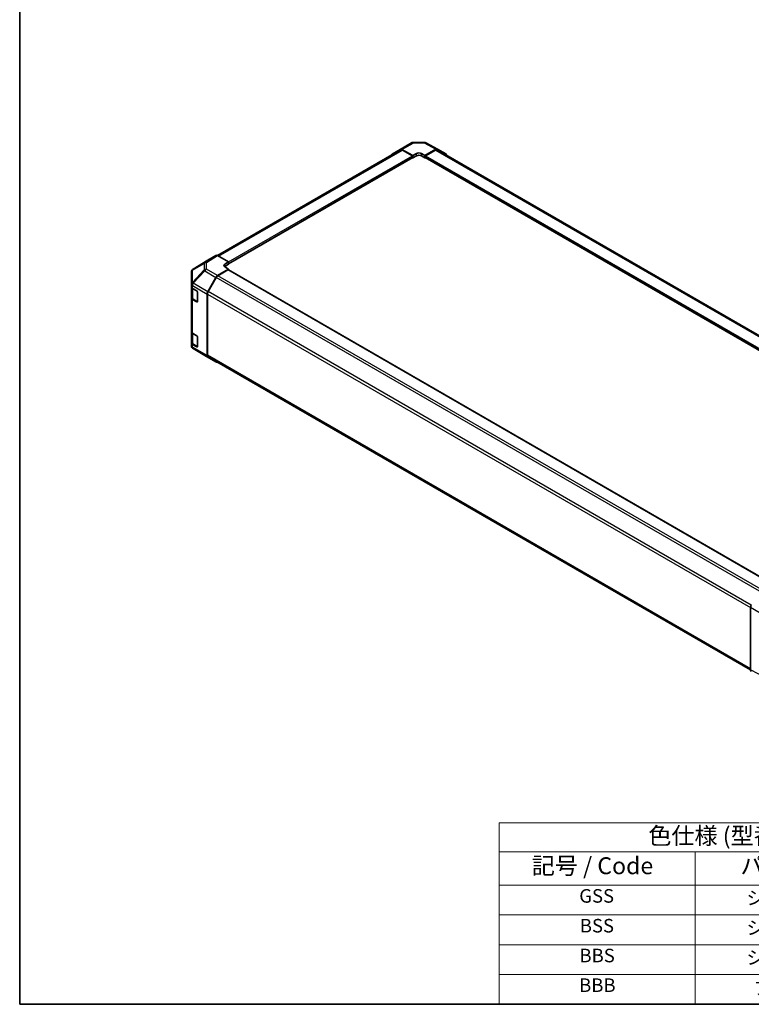
# Model space of a CAD drawing. Units: millimetres. Extents: x 0 to 7294, y 0 to 1265.
# Drawn here: x 0 to 270, y 0 to 363 of the extents above; entities that cross this region are included whole.
import ezdxf

# ---------------------------------------------------------------- set-up
doc = ezdxf.new("R2010")
doc.units = ezdxf.units.MM
for name, color, linetype, lineweight in [('Border (ISO)', 7, 'Continuous', 35), ('Symbol (ISO)', 7, 'Continuous', 18), ('Visible (ISO)', 7, 'Continuous', 35), ('Visible Narrow (ISO)', 7, 'Continuous', 25)]:
    doc.layers.add(name, color=color, linetype=linetype, lineweight=lineweight)
doc.styles.add('Note Text (TK)', font='txt')
doc.styles.add('Note Text (TK2)', font='txt')

# ---------------------------------------------------------------- blocks, each defined once
blk = doc.blocks.new('図面枠 tk図枠')
at = {"layer": 'Border (ISO)'}
for p, q in [((14.5, 289), (14.5, 8)), ((14.5, 8), (405.5, 8))]:
    blk.add_line(p, q, dxfattribs=at)
blk = doc.blocks.new('テーブル2')
at = {"layer": 'Symbol (ISO)'}
for p, q in [((85.27, 34.78), (222.5, 34.78)), ((85.27, 34.78), (85.27, 30.5)), ((222.5, 34.78), (222.5, 30.5)), ((85.27, 30.5), (222.5, 30.5)), ((85.27, 30.5), (85.27, 25.6)), ((114.21, 30.5), (114.21, 25.6)), ((150.97, 30.5), (150.97, 25.6)), ((187.31, 30.5), (187.31, 25.6)), ((222.5, 30.5), (222.5, 25.6)), ((85.27, 25.6), (222.5, 25.6)), ((85.27, 25.6), (85.27, 8)), ((114.21, 25.6), (114.21, 8)), ((150.97, 25.6), (150.97, 8)), ((187.31, 25.6), (187.31, 8)), ((222.5, 25.6), (222.5, 8)), ((85.27, 21.2), (222.5, 21.2)), ((85.27, 16.8), (222.5, 16.8)), ((85.27, 12.4), (222.5, 12.4)), ((85.27, 8), (222.5, 8))]:
    blk.add_line(p, q, dxfattribs=at)
at = {"layer": 'Symbol (ISO)', "color": 7, "attachment_point": 7}
for s, insert, char_height, style in [('色仕様 (型番末尾□) / Color Type (End product number□)', (107.31, 30.86), 2.5, 'Note Text (TK)'), ('記号 / Code', (90.1, 26.43), 2.5, 'Note Text (TK)'), ('パネル / Panel', (120.92, 26.43), 2.5, 'Note Text (TK)'), ('フレーム / Frame', (155.66, 26.56), 2.5, 'Note Text (TK)'), ('コーナー / Corner', (190.85, 26.5), 2.5, 'Note Text (TK)'), ('GSS', (97.12, 22.38), 2, 'Note Text (TK2)'), ('シルバー / Silver', (121.79, 22.07), 2, 'Note Text (TK2)'), ('シルバー / Silver', (158.34, 22.07), 2, 'Note Text (TK2)'), ('ライトグレー / Light gray', (189.68, 21.93), 2, 'Note Text (TK2)'), ('BSS', (97.2, 17.98), 2, 'Note Text (TK2)'), ('シルバー / Silver', (121.79, 17.67), 2, 'Note Text (TK2)'), ('シルバー / Silver', (158.34, 17.67), 2, 'Note Text (TK2)'), ('ブラック / Black', (195.15, 17.61), 2, 'Note Text (TK2)'), ('BBS', (97.15, 13.58), 2, 'Note Text (TK2)'), ('シルバー / Silver', (121.79, 13.27), 2, 'Note Text (TK2)'), ('ブラック / Black', (159.39, 13.21), 2, 'Note Text (TK2)'), ('ブラック / Black', (195.15, 13.21), 2, 'Note Text (TK2)'), ('BBB', (97.1, 9.2), 2, 'Note Text (TK2)'), ('ブラック / Black', (122.84, 8.81), 2, 'Note Text (TK2)'), ('ブラック / Black', (159.39, 8.81), 2, 'Note Text (TK2)'), ('ブラック / Black', (195.15, 8.81), 2, 'Note Text (TK2)')]:
    blk.add_mtext(s, dxfattribs=dict(at, insert=insert, char_height=char_height, style=style))

msp = doc.modelspace()

# ---------------------------------------------------------------- linework, layer by layer
at = {"layer": 'Visible (ISO)'}
for p, q in [((140.4928, 315.6004), (144.6218, 317.9843)), ((145.2342, 318.1517), (149.3544, 318.1932)), ((149.959, 318.0442), (154.2469, 315.7384)), ((73.0358, 276.384), (140.6151, 315.4009)), ((137.4593, 313.7874), (140.4874, 315.5973)), ((141.1024, 315.5473), (145.1608, 313.286)), ((144.9398, 313.2029), (141.2401, 315.339)), ((145.1608, 313.286), (146.4866, 314.0514)), ((145.1608, 312.463), (145.1608, 313.286)), ((146.4866, 313.2284), (145.1608, 312.463)), ((145.1608, 312.7181), (145.1608, 312.8202)), ((148.2544, 314.0692), (149.5802, 313.3305)), ((149.5802, 312.463), (148.2544, 313.2284)), ((149.5802, 313.3305), (153.633, 315.6704)), ((149.5802, 313.3305), (149.5802, 312.463)), ((149.5802, 312.8202), (149.5802, 312.7181)), ((153.5009, 315.339), (149.8012, 313.2029)), ((154.1259, 315.4009), (354.4087, 199.7676)), ((154.2579, 315.7323), (157.2763, 313.9896)), ((77.1018, 273.3185), (145.0961, 312.5751)), ((145.0314, 312.5377), (145.1608, 312.463)), ((149.5802, 312.463), (149.7097, 312.5377)), ((149.6449, 312.5751), (350.2218, 196.772)), ((72.4241, 276.4384), (69.4057, 274.6957)), ((77.1018, 274.0366), (73.049, 276.3765)), ((69.3948, 274.6893), (64.0044, 271.3559)), ((75.776, 273.2444), (77.1018, 274.0366)), ((77.1018, 273.1691), (75.776, 272.4036)), ((77.1018, 274.0366), (77.1018, 273.1691)), ((77.1018, 273.5263), (77.1018, 273.4242)), ((63.4016, 270.2781), (63.4016, 265.8101)), ((63.626, 270.9928), (63.6363, 271.0074)), ((73.0434, 269.0156), (77.1018, 271.4405)), ((76.8808, 271.1023), (73.1811, 268.9663)), ((77.1018, 271.4405), (75.776, 272.206)), ((277.3929, 155.4423), (77.0371, 271.1178)), ((77.1018, 271.0804), (77.1018, 271.4405)), ((63.4016, 265.8101), (63.4016, 265.8033)), ((63.4016, 265.8033), (63.4016, 264.7927)), ((69.4003, 263.049), (72.4284, 268.3554)), ((72.5561, 268.3065), (69.5383, 263.0796)), ((63.4016, 260.7102), (63.4016, 264.7927)), ((63.5784, 264.4227), (63.5784, 260.8633)), ((63.7677, 264.2824), (65.3903, 263.3456)), ((65.6113, 262.9629), (65.6113, 259.3907)), ((69.1468, 262.1874), (69.1468, 239.4986)), ((69.2794, 262.2084), (69.2794, 239.6307)), ((63.4016, 260.7102), (63.4016, 248.2076)), ((65.3903, 259.2631), (63.7677, 260.1999)), ((63.9833, 260.2672), (65.6044, 259.3313)), ((63.4016, 244.1252), (63.4016, 248.2076)), ((63.5784, 247.8376), (63.5784, 244.2783)), ((63.7677, 247.6973), (65.3903, 246.7605)), ((63.4016, 244.1252), (63.4016, 243.1146)), ((65.3903, 242.678), (63.7677, 243.6149)), ((63.9833, 243.6821), (65.6044, 242.7462)), ((65.6113, 246.3778), (65.6113, 242.8056)), ((63.4016, 243.1146), (63.4016, 243.1145)), ((64.015, 242.0388), (68.2933, 239.5072)), ((68.3048, 239.5004), (72.4338, 237.1166)), ((72.4284, 237.1198), (69.4003, 238.9296)), ((69.5383, 239.0585), (269.7885, 123.444)), ((269.7884, 146.546), (269.7884, 123.4591))]:
    msp.add_line(p, q, dxfattribs=at)
for centre, start, end in [((145.2468, 316.9018), 90.577389, 120), ((149.367, 316.9433), 61.731699, 90.577389), ((64.6516, 270.2781), 145.128708, 180), ((64.6618, 270.2928), 121.731699, 145.128708), ((64.6516, 243.1145), 180, 239.386066), ((68.9298, 240.583), 239.386066, 240)]:
    msp.add_arc(centre, 1.25, start, end, dxfattribs=at)
for centre, major_axis, ratio, start_param, end_param in [((138.0897, 312.7081), (-0.625, 1.0825), 0.57735027, 0.00872665, 0.54430201), ((141.1178, 314.5179), (-0.625, 1.0825), 0.57735027, 5.51524044, 6.29191195), ((141.2401, 314.3184), (-0.625, 1.0825), 0.57735027, 5.49778714, 6.28318531), ((144.9398, 312.9478), (-0.1563, 0.2706), 0.57735027, 3.92699082, 5.49778714), ((144.9398, 312.8457), (0.1563, -0.2706), 0.57735027, 0, 0.78539816), ((147.3705, 313.5589), (-1.25, -0.0186), 0.56718765, 3.91856353, 5.48935986), ((147.3705, 312.7181), (-1.25, 0), 0.57735027, 3.92699082, 5.49778714), ((149.8012, 312.9478), (-0.1562, -0.2706), 0.57735027, 3.92699082, 5.49778714), ((149.8012, 312.8457), (-0.1563, -0.2706), 0.57735027, 5.49778714, 6.28318531), ((153.5009, 314.3184), (0.625, 1.0825), 0.57735027, 0, 0.78539816), ((153.6327, 314.6494), (0.6252, 1.0829), 0.57717444, 0, 0.78524587), ((156.6512, 312.9068), (0.6252, 1.0829), 0.57717444, 5.51284541, 6.28318531), ((73.0493, 275.3555), (-0.6252, 1.0829), 0.57717444, 5.49793944, 6.28318531), ((70.0308, 273.6129), (-0.6252, 1.0829), 0.57717444, 0, 0.01744798), ((76.6598, 272.7341), (1.2499, 0.0192), 0.58733688, 2.34715785, 3.91795418), ((73.0588, 268.004), (0.625, 1.0825), 0.57735027, 0.80285146, 1.57952297), ((76.6598, 271.8933), (-1.25, 0), 0.57735027, 5.49778714, 5.67621661), ((76.8808, 270.8472), (0.1563, 0.2706), 0.57735027, 0, 0.78539816), ((73.1811, 267.9456), (-0.625, -1.0825), 0.57735027, 3.92699082, 4.71238898), ((64.6516, 264.7927), (-1.25, 0), 0.57735027, 0, 0.78539816), ((65.3903, 263.0904), (-0.1563, 0.2706), 0.57735027, 3.92699082, 5.49778714), ((70.0307, 262.6977), (0.625, 1.0825), 0.57735027, 1.57952297, 2.35619449), ((70.1633, 262.7187), (-0.625, -1.0825), 0.57735027, 4.71238898, 5.49778714), ((64.6516, 260.7102), (-1.25, 0), 0.57735027, 0, 0.78539816), ((65.3903, 259.5183), (0.1563, -0.2706), 0.57735027, 5.49778714, 7.06858347), ((64.6516, 248.2076), (-1.25, 0), 0.57735027, 0, 0.78539816), ((64.6516, 244.1252), (-1.25, 0), 0.57735027, 0, 0.78539816), ((65.3903, 246.5054), (-0.1563, 0.2706), 0.57735027, 3.92699082, 5.49778714), ((65.3903, 242.9332), (0.1562, -0.2706), 0.57735027, 5.49778714, 7.06858347), ((70.0307, 240.0089), (-0.625, -1.0825), 0.57735027, 5.49778714, 6.27445866), ((70.1633, 240.141), (-0.625, -1.0825), 0.57735027, 5.49778714, 6.28318531), ((73.0588, 238.1991), (-0.625, -1.0825), 0.57735027, 6.27445866, 6.90497801), ((270.6724, 147.056), (-0.625, -1.0825), 0.57752615, 4.71238898, 5.49763485), ((270.6724, 123.9698), (-0.6252, -1.0829), 0.57717444, 5.49793944, 6.28318531)]:
    msp.add_ellipse(centre, major_axis=major_axis, ratio=ratio, start_param=start_param, end_param=end_param, dxfattribs=at)
for points in [[(63.5784, 260.8633), (63.5784, 260.8142), (63.5851, 260.7651), (63.6111, 260.6704), (63.6303, 260.6248), (63.6787, 260.5388), (63.7079, 260.4984), (63.7743, 260.4231), (63.8116, 260.3882), (63.8927, 260.3237), (63.9366, 260.2942), (63.9833, 260.2672)], [(63.5784, 244.2783), (63.5784, 244.2291), (63.5851, 244.18), (63.6111, 244.0853), (63.6303, 244.0397), (63.6787, 243.9537), (63.7079, 243.9133), (63.7743, 243.838), (63.8116, 243.8031), (63.8927, 243.7387), (63.9366, 243.7091), (63.9833, 243.6821)]]:
    msp.add_open_spline(points, degree=3, knots=[0.785398163, 0.785398163, 0.785398163, 0.785398163, 0.942477796, 0.942477796, 1.099557429, 1.099557429, 1.256637061, 1.256637061, 1.413716694, 1.413716694, 1.570796327, 1.570796327, 1.570796327, 1.570796327], dxfattribs=at)
at = {"layer": 'Visible Narrow (ISO)'}
for p, q in [((141.1024, 315.5473), (145.2314, 317.9311)), ((145.2314, 317.9311), (149.3515, 317.9727)), ((149.3515, 317.9727), (153.633, 315.6704)), ((73.402, 276.1727), (141.2401, 315.339)), ((77.1018, 274.0366), (144.9398, 313.2029)), ((77.1018, 273.5263), (145.1608, 312.8202)), ((77.1018, 273.4242), (145.1608, 312.7181)), ((146.4866, 313.2284), (146.4866, 314.0514)), ((148.2544, 313.2284), (148.2544, 314.0692)), ((149.5802, 312.8202), (350.2218, 196.9797)), ((149.5802, 312.7181), (350.2218, 196.8777)), ((149.8012, 313.2029), (350.261, 197.4674)), ((153.5009, 315.339), (354.0265, 199.5655)), ((72.4241, 276.4384), (68.2832, 273.8778)), ((68.9144, 273.8198), (73.049, 276.3765)), ((63.7725, 271.0037), (68.0405, 273.5191)), ((64.0152, 271.3624), (69.4057, 274.6957)), ((68.2832, 273.8778), (64.0152, 271.3624)), ((68.0405, 273.5191), (68.0405, 271.0988)), ((68.9144, 271.3994), (68.9144, 273.8198)), ((75.776, 272.4036), (75.776, 273.2444)), ((68.0405, 271.0988), (63.7623, 266.521)), ((63.7623, 270.989), (63.7725, 271.0037)), ((63.7623, 266.521), (63.7623, 270.989)), ((64.0212, 266.1614), (68.2994, 270.7393)), ((68.2994, 270.7393), (72.4284, 268.3554)), ((73.0434, 269.0156), (68.9144, 271.3994)), ((277.3014, 155.3894), (76.8808, 271.1023)), ((64.0212, 266.1547), (64.0212, 266.1614)), ((69.4003, 263.049), (64.0212, 266.1547)), ((273.0211, 152.5679), (72.5561, 268.3065)), ((273.6057, 153.251), (73.1811, 268.9663)), ((63.7677, 265.293), (69.1468, 262.1874)), ((63.7677, 264.2824), (63.7677, 265.293)), ((63.9445, 264.1293), (65.5229, 263.218)), ((63.9445, 260.353), (63.9445, 264.1293)), ((65.5671, 263.1415), (65.5671, 259.4162)), ((69.2794, 262.2084), (269.7884, 146.4445)), ((270.0049, 147.3401), (69.5383, 263.0796)), ((63.7677, 247.6973), (63.7677, 260.1999)), ((65.5671, 259.4162), (63.9445, 260.353)), ((65.5564, 259.359), (65.3903, 259.2631)), ((63.9445, 247.5442), (65.5229, 246.6329)), ((63.9445, 243.7679), (63.9445, 247.5442)), ((63.7677, 242.6043), (63.7677, 243.6149)), ((65.5671, 242.8311), (63.9445, 243.7679)), ((65.5671, 246.5564), (65.5671, 242.8311)), ((69.1468, 239.4986), (63.7677, 242.6043)), ((64.0212, 242.0352), (69.4003, 238.9296)), ((68.2994, 239.5036), (64.0212, 242.0352)), ((64.0212, 242.0352), (64.0212, 242.0352)), ((65.5564, 242.7739), (65.3903, 242.678)), ((72.4284, 237.1198), (68.2994, 239.5036)), ((269.7884, 123.8668), (69.2794, 239.6307)), ((269.7884, 146.546), (275.3639, 143.327)), ((275.3639, 120.461), (269.7884, 123.4591))]:
    msp.add_line(p, q, dxfattribs=at)
for centre, major_axis, ratio, start_param, end_param in [((145.2468, 316.9018), (-0.625, 1.0825), 0.57735027, 5.51524044, 6.28318531), ((145.2468, 316.9018), (-0.0126, 1.2499), 0.00712546, 0, 0.60310278), ((149.367, 316.9433), (-0.0126, 1.2499), 0.00712546, 0, 0.60310278), ((149.367, 316.9433), (0.592, 1.1009), 0.57717444, 0, 0.76779789), ((68.9298, 272.8082), (-0.6347, 1.0769), 0.61763335, 0.01811704, 0.55253158), ((68.9298, 272.8082), (1.25, 0), 0.80930894, 1.58313735, 2.362365), ((68.9298, 272.8082), (-0.6574, 1.0632), 0.57717444, 5.48049146, 6.26573733), ((64.6516, 270.2781), (-1.25, 0), 0.80930894, 5.50395766, 6.28318531), ((64.6516, 270.2781), (-1.0255, 0.7147), 0.14347132, 5.85294759, 6.28318531), ((64.6618, 270.2928), (-1.0255, 0.7147), 0.14347132, 5.85294759, 6.28318531), ((64.6618, 270.2928), (-0.6347, 1.0769), 0.61763335, 0.01811704, 0.55253158), ((64.6618, 270.2928), (-0.6574, 1.0632), 0.57717444, 6.26573733, 6.28318531), ((68.9298, 270.3879), (-1.25, 0), 0.80930894, 4.72473001, 5.50395766), ((68.9298, 270.3879), (-0.9133, 0.8535), 0.16781559, 0.43202418, 0.97590756), ((68.9298, 270.3879), (0.625, 1.0825), 0.57735027, 0.80285146, 1.57952297), ((64.6516, 265.8101), (-1.25, 0), 0.80930894, 5.50395766, 6.28318531), ((64.6516, 265.8101), (-1.25, 0), 0.3255424, 5.24101135, 6.28318531), ((64.6516, 265.8033), (-1.25, 0), 0.3255424, 5.24101135, 6.28318531), ((64.6516, 265.8033), (-1.25, 0), 0.57735027, 0, 0.78539816), ((64.6516, 265.8101), (0.9133, -0.8535), 0.16781559, 3.57361684, 4.11750022), ((64.6516, 265.8033), (0.625, 1.0825), 0.57735027, 1.57952297, 2.35619449), ((64.8284, 264.6396), (1.25, 0), 0.57735027, 3.60177197, 3.92699082), ((64.0771, 264.2059), (-0.0938, -0.1624), 0.57735027, 5.20327166, 5.49778714), ((64.8284, 260.8633), (-1.25, 0), 0.57735027, 0, 0.78539816), ((64.0771, 260.4296), (-0.0937, -0.1624), 0.57735027, 5.49778714, 6.28318531), ((65.6997, 259.4928), (-0.0938, -0.1624), 0.57735027, 5.49778714, 6.26635415), ((65.6997, 259.4928), (-0.1875, 0), 0.57735027, 0.78539816, 1.07991365), ((64.8284, 248.0546), (1.25, 0), 0.57735027, 3.60177197, 3.92699082), ((64.0771, 247.6208), (-0.0937, -0.1624), 0.57735027, 5.20327166, 5.49778714), ((64.8284, 244.2783), (-1.25, 0), 0.57735027, 0, 0.78539816), ((64.0771, 243.8445), (-0.0937, -0.1624), 0.57735027, 5.49778714, 6.28318531), ((64.6516, 243.1146), (-1.25, 0), 0.57735027, 0, 0.78539816), ((64.6516, 243.1146), (-1.25, 0), 0.99996596, 0, 1.04217396), ((64.6516, 243.1145), (-1.25, 0), 0.99996596, 0, 1.04217396), ((64.6516, 243.1146), (-0.625, -1.0825), 0.57735027, 5.49778714, 6.27445866), ((64.6516, 243.1145), (-0.6366, -1.0758), 0.62311586, 0, 0.00911011), ((65.6997, 242.9077), (-0.0937, -0.1624), 0.57735027, 5.49778714, 6.26635415), ((65.6997, 242.9077), (-0.1875, 0), 0.57735027, 0.78539816, 1.07991365), ((68.9298, 240.583), (-0.6366, -1.0758), 0.62311586, 0, 0.00911011), ((68.9298, 240.583), (-0.625, -1.0825), 0.57735027, 6.27445866, 6.28318531)]:
    msp.add_ellipse(centre, major_axis=major_axis, ratio=ratio, start_param=start_param, end_param=end_param, dxfattribs=at)

# ---------------------------------------------------------------- block references
at = {"xscale": 2.5, "yscale": 2.5, "zscale": 2.5}
for name in ['図面枠 tk図枠', 'テーブル2']:
    msp.add_blockref(name, (-36.25, -20), dxfattribs=at)

doc.saveas('drawing.dxf')
